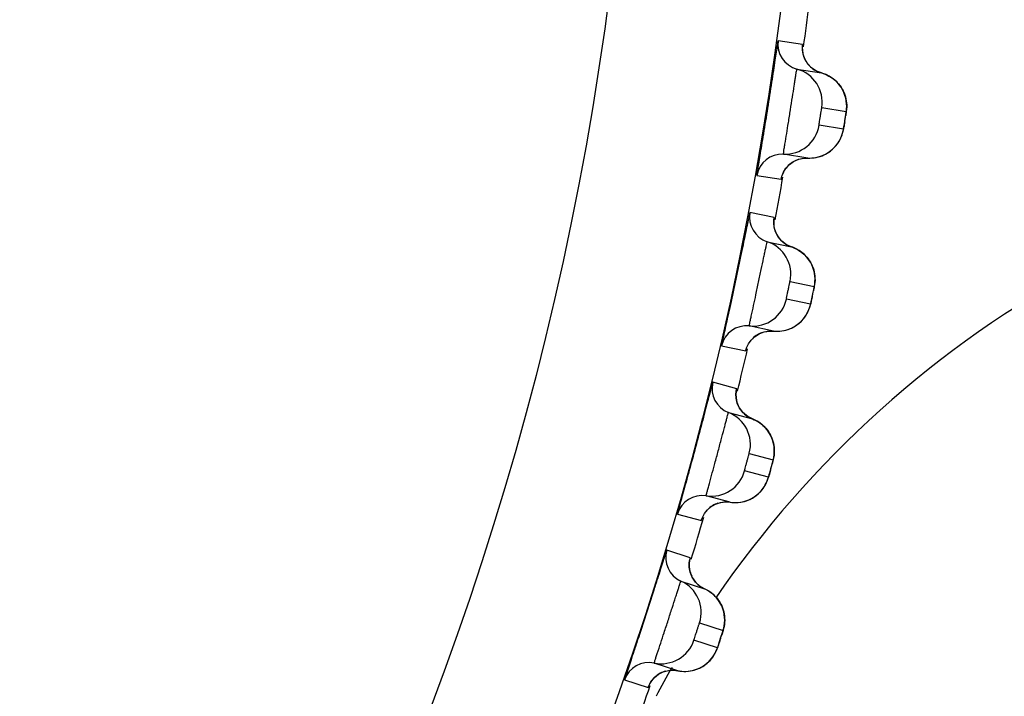
# Model space of a CAD drawing. Units: millimetres. Extents: x 0 to 420, y 0 to 297.
# Drawn here: x 78 to 80, y 208 to 210 of the extents above; entities that cross this region are included whole.
import ezdxf

# ---------------------------------------------------------------- set-up
doc = ezdxf.new("R2010")
doc.units = ezdxf.units.MM
doc.header["$LTSCALE"] = 23.1
doc.layers.get('0').update_dxf_attribs({"linetype": 'CONTINUOUS'})
doc.layers.add('DEF_LAYER_ASSEM_MEMBER', color=7, linetype='CONTINUOUS')
doc.layers.add('DEF_LAYER_DIM', color=7, linetype='CONTINUOUS')
doc.styles.get("Standard").update_dxf_attribs({"font": 'txt', "width": 0.8})
doc.dimstyles.new('DIMSTYLE_1', dxfattribs={"dimtxt": 5, "dimasz": 3, "dimexe": 2, "dimexo": 1, "dimgap": 1.25, "dimtad": 1, "dimdec": 3, "dimlfac": 2.5, "dimdsep": 46, "dimtxsty": 'Standard', "dimblk": '_FILLED', "dimblk1": '_FILLED', "dimblk2": '_FILLED', "dimcen": 0.09, "dimadec": 0, "dimazin": 0, "dimtp": 0.001, "dimtm": 0.001, "dimtfac": 1, "dimtdec": 3, "dimtofl": 0, "dimtmove": 0, "dimatfit": 3, "dimldrblk": '_FILLED', "dimfxl": 0, "dimtolj": 1, "dimarcsym": 0})

# ---------------------------------------------------------------- blocks, each defined once
blk = doc.blocks.new('_FILLED')
at = {"color": 0, "linetype": 'ByBlock'}
blk.add_solid([(0, 0), (-1, 0.2), (-1, -0.2)], dxfattribs=at)
blk = doc.blocks.new('*D1')
at = {"layer": 'DEF_LAYER_DIM', "color": 2, "linetype": 'Continuous', "transparency": 16777216}
for p, q in [((129.6727, 222.0299), (129.6727, 211.0299)), ((129.6727, 200.0299), (129.6727, 211.0299)), ((61.7515, 200.0299), (131.6727, 200.0299))]:
    blk.add_line(p, q, dxfattribs=at)
at = {"layer": 'DEF_LAYER_DIM', "color": 2, "linetype": 'Continuous', "transparency": 16777216, "xscale": 3, "yscale": 3, "zscale": 3}
for p, rotation in [((129.6727, 222.0299), 90), ((129.6727, 200.0299), 270)]:
    blk.add_blockref('_FILLED', p, dxfattribs=dict(at, rotation=rotation))
at = {"layer": 'DEF_LAYER_DIM', "color": 2, "linetype": 'Continuous', "transparency": 16777216, "insert": (123.4227, 211.0299), "char_height": 5, "width": 8, "attachment_point": 2, "rotation": 90, "line_spacing_factor": 0.9}
blk.add_mtext('55', dxfattribs=at)

msp = doc.modelspace()

# ---------------------------------------------------------------- linework, layer by layer
at = {"color": 7, "linetype": 'Continuous'}
msp.add_arc((81.17342, 206.86689), 2.3095, 150.13072, 152.04002, dxfattribs=at)
at = {"color": 9, "linetype": 'Continuous'}
msp.add_open_spline([(71.7515, 200.93104), (72.06178, 200.92253), (72.67683, 200.9507), (73.57855, 201.05164), (74.44269, 201.21457), (75.51368, 201.52199), (76.75553, 202.08093), (78.07582, 203.03903), (79.19807, 204.27724), (80.42911, 206.29378), (80.99205, 208.03456), (81.25675, 209.22992)], degree=3, knots=[0, 0, 0, 0, 0.0673121, 0.1332227, 0.1966998, 0.2577429, 0.3745691, 0.4899505, 0.6090343, 0.7344969, 1, 1, 1, 1], dxfattribs=at)
at = {"color": 7, "linetype": 'Continuous'}
msp.add_open_spline([(81.25675, 209.22992), (80.87103, 209.22674), (80.08686, 209.04058), (79.49011, 208.49706), (79.27234, 208.17879)], degree=3, knots=[0, 0, 0, 0, 0.5000642, 1, 1, 1, 1], dxfattribs=at)
at = {"layer": 'DEF_LAYER_ASSEM_MEMBER', "color": 9, "linetype": 'Continuous'}
for p, q in [((79.47457, 209.46747), (79.41767, 209.47647)), ((79.47415, 209.46163), (79.47458, 209.4662)), ((79.47458, 209.4662), (79.47457, 209.46747)), ((79.51949, 209.32089), (79.57638, 209.31188)), ((79.5698, 209.27034), (79.51292, 209.27935)), ((79.368, 209.16284), (79.4249, 209.15382)), ((79.40838, 209.06473), (79.35203, 209.0767)), ((79.40765, 209.05892), (79.40832, 209.06346)), ((79.40832, 209.06346), (79.40838, 209.06473)), ((79.44557, 208.916), (79.50191, 208.90402)), ((79.49317, 208.86289), (79.43683, 208.87486)), ((79.28601, 208.7661), (79.34236, 208.75411)), ((79.32121, 208.66601), (79.26556, 208.68091)), ((79.32017, 208.66024), (79.32108, 208.66474)), ((79.32108, 208.66474), (79.32121, 208.66601)), ((79.35056, 208.51553), (79.4062, 208.50063)), ((79.39531, 208.46), (79.33968, 208.47491)), ((79.18338, 208.37419), (79.23902, 208.35927)), ((79.21328, 208.27239), (79.15849, 208.29019)), ((79.21195, 208.26669), (79.21309, 208.27114)), ((79.21309, 208.27114), (79.21328, 208.27239)), ((79.23472, 208.12059), (79.2895, 208.10279)), ((79.2765, 208.06279), (79.22173, 208.08059)), ((79.06037, 207.98819), (79.11515, 207.97038))]:
    msp.add_line(p, q, dxfattribs=at)
at = {"layer": 'DEF_LAYER_ASSEM_MEMBER', "color": 7, "linetype": 'Continuous'}
for p, q in [((79.47408, 209.46073), (79.47416, 209.46216)), ((79.4614, 209.4104), (79.51829, 209.40139)), ((79.5183, 209.40139), (79.50698, 209.40573)), ((79.57443, 209.29826), (79.57547, 209.3051)), ((79.4869, 209.20316), (79.43, 209.21217)), ((79.44383, 209.18784), (79.45361, 209.19499)), ((79.47799, 209.20294), (79.4869, 209.20316)), ((79.40754, 209.05802), (79.40769, 209.05945)), ((79.39224, 209.00843), (79.44859, 208.99645)), ((79.49925, 208.89053), (79.50064, 208.8973)), ((79.40686, 208.80014), (79.35051, 208.81212)), ((79.39795, 208.80038), (79.40686, 208.80014)), ((79.36305, 208.78709), (79.37319, 208.79372)), ((79.32002, 208.65935), (79.32024, 208.66077)), ((79.30214, 208.61063), (79.35778, 208.59572)), ((79.40077, 208.47954), (79.40579, 208.49874)), ((79.30584, 208.40186), (79.2502, 208.41677)), ((79.26141, 208.39113), (79.27188, 208.39722)), ((79.29696, 208.40257), (79.30584, 208.40186)), ((79.24084, 208.36443), (79.24233, 208.36797)), ((79.21175, 208.26581), (79.21204, 208.26722)), ((79.19134, 208.21809), (79.24613, 208.20029)), ((79.18411, 208.00941), (79.12933, 208.02721)), ((79.13918, 208.00102), (79.14996, 208.00655)), ((79.17528, 208.01058), (79.18411, 208.00941))]:
    msp.add_line(p, q, dxfattribs=at)
for points in [[(79.47957, 209.43409), (79.47572, 209.44514), (79.4742, 209.45494), (79.47408, 209.46073)], [(79.50698, 209.40573), (79.49523, 209.41351), (79.48606, 209.42324), (79.47957, 209.43409)], [(79.55999, 209.37393), (79.5551, 209.37953), (79.5496, 209.38475), (79.5435, 209.38952), (79.5368, 209.39377), (79.52952, 209.39742), (79.5217, 209.40038), (79.5183, 209.40139)], [(79.57519, 209.34262), (79.57335, 209.34912), (79.57093, 209.35555), (79.5679, 209.36188), (79.56425, 209.36803), (79.55999, 209.37393)], [(79.57716, 209.3296), (79.57645, 209.3361), (79.57519, 209.34262)], [(79.57547, 209.3051), (79.57618, 209.30995), (79.57665, 209.31349), (79.57708, 209.31759), (79.57734, 209.32331), (79.57716, 209.3296)], [(79.56389, 209.25047), (79.5666, 209.25739), (79.5685, 209.26388), (79.56952, 209.26851), (79.57015, 209.27192), (79.57094, 209.27655), (79.57198, 209.28281), (79.57443, 209.29826)], [(79.53747, 209.21807), (79.54449, 209.22373), (79.55064, 209.22993), (79.55592, 209.23655), (79.56033, 209.24345), (79.56389, 209.25047)], [(79.52099, 209.20897), (79.52962, 209.2131), (79.53747, 209.21807)], [(79.42617, 209.15914), (79.42618, 209.15916), (79.42728, 209.16281), (79.43052, 209.17049), (79.43602, 209.17931), (79.44383, 209.18784)], [(79.45361, 209.19499), (79.4651, 209.20019), (79.47799, 209.20294)], [(79.4869, 209.20316), (79.49109, 209.20306), (79.50163, 209.2038), (79.51163, 209.20582), (79.52099, 209.20897)], [(79.41163, 209.03113), (79.40836, 209.04237), (79.40735, 209.05224), (79.40754, 209.05802)], [(79.42619, 209.00977), (79.41754, 209.01996), (79.41163, 209.03113)], [(79.44859, 208.99645), (79.43752, 209.00138), (79.42619, 209.00977)], [(79.48879, 208.96685), (79.4842, 208.9727), (79.47898, 208.9782), (79.47313, 208.98328), (79.46666, 208.98788), (79.45959, 208.9919), (79.45194, 208.99527), (79.44859, 208.99645)], [(79.50084, 208.94137), (79.49875, 208.94793), (79.49606, 208.9544), (79.49274, 208.96073), (79.48879, 208.96685)], [(79.50361, 208.92168), (79.50324, 208.92821), (79.50233, 208.93478), (79.50084, 208.94137)], [(79.50064, 208.8973), (79.5016, 208.90211), (79.50226, 208.90562), (79.5029, 208.9097), (79.50346, 208.91539), (79.50361, 208.92168)], [(79.48622, 208.84335), (79.48929, 208.85013), (79.49153, 208.8565), (79.49279, 208.86108), (79.49359, 208.86445), (79.49463, 208.86903), (79.49599, 208.87523), (79.49925, 208.89053)], [(79.45815, 208.81238), (79.46545, 208.81767), (79.47191, 208.82354), (79.47753, 208.82987), (79.4823, 208.83653), (79.48622, 208.84335)], [(79.37319, 208.79372), (79.38494, 208.79832), (79.39795, 208.80038)], [(79.40686, 208.80014), (79.41104, 208.79982), (79.4216, 208.8), (79.4317, 208.8015)], [(79.4317, 208.8015), (79.44121, 208.80415), (79.45005, 208.80783), (79.45815, 208.81238)], [(79.34391, 208.75936), (79.34392, 208.75938), (79.34521, 208.76297), (79.34885, 208.77046), (79.35481, 208.77898), (79.36305, 208.78709)], [(79.32269, 208.63229), (79.32001, 208.64368), (79.31953, 208.65359), (79.32002, 208.65935)], [(79.33611, 208.61019), (79.32801, 208.62082), (79.32269, 208.63229)], [(79.35778, 208.59572), (79.34699, 208.60122), (79.33611, 208.61019)], [(79.4, 208.55774), (79.39638, 208.56406), (79.3921, 208.57014), (79.38718, 208.5759), (79.38161, 208.58129), (79.37539, 208.58621), (79.36853, 208.5906), (79.36107, 208.59436), (79.35778, 208.59572)], [(79.40708, 208.53798), (79.40534, 208.54464), (79.40299, 208.55124), (79.4, 208.55774)], [(79.40882, 208.51817), (79.40879, 208.52471), (79.40822, 208.53132), (79.40708, 208.53798)], [(79.40579, 208.49874), (79.40663, 208.50221), (79.40748, 208.50624), (79.40834, 208.5119), (79.40882, 208.51817)], [(79.38735, 208.44086), (79.39077, 208.44746), (79.39334, 208.45371), (79.39484, 208.45822), (79.39582, 208.46154), (79.39709, 208.46607), (79.39878, 208.47218), (79.40077, 208.47954)], [(79.36526, 208.4163), (79.37203, 208.42182), (79.37797, 208.42785), (79.38308, 208.43426), (79.38735, 208.44086)], [(79.34035, 208.40407), (79.34937, 208.40728), (79.35769, 208.4114), (79.36526, 208.4163)], [(79.24233, 208.36797), (79.24636, 208.37526), (79.25275, 208.38346), (79.26141, 208.39113)], [(79.27188, 208.39722), (79.28385, 208.40119), (79.29696, 208.40257)], [(79.30584, 208.40186), (79.31, 208.40133), (79.32055, 208.40095), (79.33071, 208.40192), (79.34035, 208.40407)], [(79.213, 208.23864), (79.21092, 208.25016), (79.21095, 208.26008), (79.21175, 208.26581)], [(79.22525, 208.21587), (79.21771, 208.22691), (79.213, 208.23864)], [(79.24613, 208.20029), (79.23564, 208.20634), (79.22525, 208.21587)], [(79.28631, 208.16015), (79.28301, 208.16665), (79.27906, 208.17294), (79.27445, 208.17896), (79.26916, 208.18463), (79.26321, 208.18987), (79.2566, 208.19461), (79.24934, 208.19876), (79.24613, 208.20029)], [(79.29095, 208.14678), (79.28894, 208.1535), (79.28631, 208.16015)], [(79.29304, 208.12018), (79.29335, 208.1267), (79.29313, 208.13334), (79.29233, 208.14005), (79.29095, 208.14678)], [(79.29002, 208.10435), (79.29108, 208.10833), (79.29223, 208.11394), (79.29304, 208.12018)], [(79.26755, 208.04409), (79.27131, 208.05051), (79.27421, 208.05661), (79.27594, 208.06103), (79.27709, 208.0643), (79.2786, 208.06875), (79.2806, 208.07477), (79.28544, 208.08965)], [(79.28544, 208.08965), (79.28754, 208.09624), (79.28899, 208.10092), (79.29002, 208.10435)], [(79.24421, 208.02072), (79.25125, 208.02588), (79.2575, 208.03159), (79.26295, 208.03772), (79.26755, 208.04409)], [(79.21869, 208.00981), (79.22787, 208.01255), (79.23639, 208.01623), (79.24421, 208.02072)], [(79.11725, 207.97543), (79.11726, 207.97545), (79.11891, 207.97889), (79.12332, 207.98596), (79.13013, 207.99381), (79.13918, 208.00102)], [(79.14996, 208.00655), (79.16212, 208.00989), (79.17528, 208.01058)], [(79.18411, 208.00941), (79.18824, 208.00866), (79.19876, 208.00774), (79.20896, 208.00817), (79.21869, 208.00981)]]:
    msp.add_lwpolyline(points, dxfattribs=at)
at = {"layer": 'DEF_LAYER_ASSEM_MEMBER', "color": 9, "linetype": 'Continuous'}
for radius in [7.73365, 7.33366]:
    msp.add_circle((71.7515, 210.52993), radius, dxfattribs=at)
at = {"layer": 'DEF_LAYER_ASSEM_MEMBER', "color": 7, "linetype": 'Continuous'}
for centre, radius, start, end in [((71.7515, 210.52993), 7.79894, 352.128865, 352.873031), ((79.47709, 209.46829), 0.05998, 172.15966, 254.83234), ((79.44047, 209.33321), 0.07997, 351.13694, 74.83271), ((79.43396, 209.29205), 0.07997, 267.16727, 350.86308), ((79.42704, 209.15226), 0.05998, 87.16766, 169.84034), ((71.7515, 210.52993), 7.79894, 349.128514, 349.873646), ((79.41094, 209.06542), 0.05998, 169.15966, 251.83234), ((79.36731, 208.93244), 0.07997, 348.13694, 71.83271), ((79.35864, 208.89168), 0.07997, 264.16727, 347.86308), ((79.34442, 208.75245), 0.05998, 84.16766, 166.84034), ((71.7515, 210.52993), 7.79894, 346.127398, 346.872712), ((79.3238, 208.66656), 0.05998, 166.15966, 248.83234), ((79.27326, 208.53605), 0.07997, 345.13694, 68.83271), ((79.26248, 208.49579), 0.07997, 261.16727, 344.86308), ((79.24099, 208.3575), 0.05998, 81.16766, 163.84034), ((71.7515, 210.52993), 7.79894, 343.148036, 343.896774), ((79.2159, 208.27281), 0.05998, 163.15966, 245.83234), ((79.1586, 208.14512), 0.07997, 342.13694, 65.83271), ((79.14573, 208.10549), 0.07997, 258.16727, 341.86308), ((79.11703, 207.96851), 0.05998, 78.16766, 160.84034), ((71.7515, 210.52993), 7.79894, 340.128244, 340.873629)]:
    msp.add_arc(centre, radius, start, end, dxfattribs=at)
at = {"layer": 'DEF_LAYER_ASSEM_MEMBER', "color": 9, "linetype": 'Continuous'}
for centre, radius, start, end in [((79.53389, 209.4592), 0.05985, 198.47645, 214.17753), ((79.53382, 209.45916), 0.05977, 214.185, 227.31412), ((78.07381, 209.5295), 1.51833, 351.1381, 351.38252), ((77.77875, 209.57531), 1.81692, 350.88178, 351.14444), ((79.49176, 209.28219), 0.07873, 319.8745, 322.79496), ((79.48386, 209.14336), 0.05985, 127.81855, 142.55817), ((79.48381, 209.14342), 0.05977, 114.68586, 127.81501), ((79.46719, 209.05337), 0.05985, 195.47645, 211.17753), ((79.46711, 209.05333), 0.05977, 211.185, 224.31412), ((78.01278, 209.19999), 1.51833, 348.1381, 348.38252), ((77.72053, 209.26117), 1.81692, 347.88178, 348.14444), ((79.41585, 208.87881), 0.07873, 316.8745, 319.79496), ((79.4007, 208.74058), 0.05985, 124.81855, 139.55817), ((79.40065, 208.74064), 0.05977, 111.68586, 124.81501), ((79.37934, 208.65158), 0.05985, 192.47628, 208.17753), ((79.37926, 208.65155), 0.05977, 208.185, 221.31412), ((77.64595, 208.95051), 1.81692, 344.88179, 345.14446), ((77.9346, 208.87412), 1.51833, 345.13812, 345.38251), ((79.31893, 208.47995), 0.07873, 313.8745, 316.79488), ((79.29657, 208.3427), 0.05985, 121.81855, 136.55701), ((79.29652, 208.34277), 0.05977, 108.68586, 121.81501), ((79.27058, 208.25494), 0.05985, 189.47645, 205.17753), ((79.2705, 208.25492), 0.05977, 205.185, 218.31412), ((77.55521, 208.64419), 1.81692, 341.88178, 342.14444), ((77.83947, 208.55279), 1.51833, 342.1381, 342.38252), ((79.20128, 208.08671), 0.07873, 310.8745, 313.79496), ((79.17176, 207.95082), 0.05985, 118.81855, 133.55817), ((79.17172, 207.95089), 0.05977, 105.68586, 118.81501)]:
    msp.add_arc(centre, radius, start, end, dxfattribs=at)
at = {"layer": 'DEF_LAYER_ASSEM_MEMBER', "color": 7, "linetype": 'Continuous'}
for points, knots in [([(79.41767, 209.47647), (79.41742, 209.47651), (79.4175, 209.47487), (79.41678, 209.47327), (79.41631, 209.46922), (79.41495, 209.46168), (79.413, 209.44851), (79.41003, 209.42937), (79.40647, 209.40587), (79.40079, 209.36882), (79.39311, 209.31961), (79.3852, 209.27044), (79.37916, 209.23345), (79.37529, 209.21001), (79.37219, 209.19088), (79.36998, 209.17776), (79.36894, 209.17016), (79.36814, 209.16617), (79.36833, 209.16442), (79.36775, 209.16288), (79.368, 209.16284)], [0, 0, 0, 0, 0.0024205, 0.009574, 0.021416, 0.0378421, 0.0838118, 0.145801, 0.2215026, 0.3080482, 0.5000034, 0.6919581, 0.7785031, 0.8542041, 0.9161926, 0.9621605, 0.9785855, 0.9904266, 0.9975796, 1, 1, 1, 1]), ([(79.35203, 209.0767), (79.35178, 209.07675), (79.35178, 209.07511), (79.35097, 209.07355), (79.35029, 209.06953), (79.34854, 209.06207), (79.3459, 209.04902), (79.34193, 209.03006), (79.33715, 209.00678), (79.32953, 208.97008), (79.3193, 208.92134), (79.30883, 208.87265), (79.30085, 208.83602), (79.29576, 208.81282), (79.29167, 208.79388), (79.28877, 208.78089), (79.28734, 208.77336), (79.28633, 208.76941), (79.28643, 208.76766), (79.28576, 208.76615), (79.28601, 208.7661)], [0, 0, 0, 0, 0.0024205, 0.009574, 0.021416, 0.0378421, 0.0838118, 0.145801, 0.2215026, 0.3080482, 0.5000034, 0.6919581, 0.7785031, 0.8542041, 0.9161926, 0.9621605, 0.9785855, 0.9904266, 0.9975796, 1, 1, 1, 1]), ([(79.26556, 208.68091), (79.26531, 208.68098), (79.26522, 208.67934), (79.26434, 208.67782), (79.26345, 208.67384), (79.26131, 208.66648), (79.25799, 208.6536), (79.25304, 208.63486), (79.24704, 208.61187), (79.23751, 208.57562), (79.22474, 208.52748), (79.21173, 208.4794), (79.20186, 208.44324), (79.19555, 208.42033), (79.19048, 208.40163), (79.1869, 208.38882), (79.18508, 208.38137), (79.18386, 208.37748), (79.18387, 208.37572), (79.18313, 208.37426), (79.18338, 208.37419)], [0, 0, 0, 0, 0.0024192, 0.0095702, 0.0214097, 0.0378336, 0.0838002, 0.1457883, 0.2214896, 0.3080355, 0.4999942, 0.6919539, 0.778501, 0.8542039, 0.9161938, 0.9621622, 0.9785869, 0.9904274, 0.9975799, 1, 1, 1, 1]), ([(79.15849, 208.29019), (79.15825, 208.29027), (79.15807, 208.28863), (79.15711, 208.28716), (79.15601, 208.28324), (79.15349, 208.276), (79.1495, 208.2633), (79.14357, 208.24486), (79.13638, 208.22221), (79.12497, 208.18651), (79.1097, 208.1391), (79.09419, 208.09177), (79.08244, 208.05618), (79.07494, 208.03363), (79.0689, 208.01522), (79.06466, 208.00261), (79.06245, 207.99527), (79.06103, 207.99145), (79.06094, 207.9897), (79.06012, 207.98827), (79.06037, 207.98819)], [0, 0, 0, 0, 0.0024205, 0.009574, 0.021416, 0.0378421, 0.0838118, 0.145801, 0.2215026, 0.3080482, 0.5000034, 0.6919581, 0.7785031, 0.8542041, 0.9161926, 0.9621605, 0.9785855, 0.9904266, 0.9975796, 1, 1, 1, 1])]:
    msp.add_open_spline(points, degree=3, knots=knots, dxfattribs=at)
at = {"layer": 'DEF_LAYER_ASSEM_MEMBER', "color": 9, "linetype": 'Continuous'}
for points in [[(79.47457, 209.46747), (79.47333, 209.45844), (79.47424, 209.44888), (79.47713, 209.44023)], [(79.4933, 209.41522), (79.5003, 209.40877), (79.5091, 209.40388), (79.51829, 209.40139)], [(79.51829, 209.40139), (79.53059, 209.39805), (79.54236, 209.3915), (79.55172, 209.38285)], [(79.55172, 209.38285), (79.5612, 209.3741), (79.56868, 209.36264), (79.5729, 209.35045)], [(79.5729, 209.35045), (79.57712, 209.33825), (79.57837, 209.32463), (79.57638, 209.31188)], [(79.55446, 209.23459), (79.56231, 209.24492), (79.56774, 209.25754), (79.5698, 209.27034)], [(79.4869, 209.20316), (79.49956, 209.20254), (79.51271, 209.2051), (79.52424, 209.21038)], [(79.52424, 209.21038), (79.53479, 209.21521), (79.54448, 209.22258), (79.55196, 209.23146)], [(79.45885, 209.19773), (79.4675, 209.2017), (79.47739, 209.20363), (79.4869, 209.20316)], [(79.4249, 209.15382), (79.42656, 209.16312), (79.43061, 209.17224), (79.43634, 209.17975)], [(79.40838, 209.06473), (79.40667, 209.05577), (79.40708, 209.04619), (79.40951, 209.03739)], [(79.42435, 209.01158), (79.43101, 209.00477), (79.43954, 208.99942), (79.44859, 208.99645)], [(79.44859, 208.99645), (79.46069, 208.99248), (79.47211, 208.98531), (79.481, 208.97619)], [(79.481, 208.97619), (79.49001, 208.96695), (79.49688, 208.95512), (79.50045, 208.94273)], [(79.50045, 208.94273), (79.50403, 208.93032), (79.50456, 208.91666), (79.50191, 208.90402)], [(79.47598, 208.82799), (79.48435, 208.83789), (79.49044, 208.85021), (79.49317, 208.86289)], [(79.44452, 208.80539), (79.45532, 208.80966), (79.46537, 208.81652), (79.47331, 208.82499)], [(79.37856, 208.79618), (79.38742, 208.79969), (79.39738, 208.8011), (79.40686, 208.80014)], [(79.40686, 208.80014), (79.41947, 208.79886), (79.43274, 208.80073), (79.44452, 208.80539)], [(79.34236, 208.75411), (79.34451, 208.76331), (79.34903, 208.77221), (79.35515, 208.7794)], [(79.32121, 208.66601), (79.31903, 208.65715), (79.31894, 208.64756), (79.3209, 208.63865)], [(79.33437, 208.61209), (79.34066, 208.60494), (79.3489, 208.59916), (79.35778, 208.59572)], [(79.35778, 208.59572), (79.36966, 208.59111), (79.38069, 208.58337), (79.38909, 208.57379)], [(79.38909, 208.57379), (79.3976, 208.56409), (79.40385, 208.55192), (79.40676, 208.53935)], [(79.40676, 208.53935), (79.40968, 208.52678), (79.4095, 208.51311), (79.4062, 208.50063)], [(79.37632, 208.42605), (79.3852, 208.4355), (79.39192, 208.44749), (79.39531, 208.46)], [(79.34372, 208.40513), (79.35473, 208.40883), (79.36513, 208.41515), (79.3735, 208.4232)], [(79.27737, 208.39939), (79.2864, 208.40243), (79.29643, 208.40332), (79.30584, 208.40186)], [(79.30584, 208.40186), (79.31836, 208.39992), (79.33171, 208.40109), (79.34372, 208.40513)], [(79.23902, 208.35927), (79.24165, 208.36835), (79.24663, 208.37699), (79.25311, 208.38386)], [(79.21328, 208.27239), (79.21064, 208.26367), (79.21005, 208.25409), (79.21154, 208.24509)], [(79.2236, 208.21786), (79.22951, 208.21039), (79.23744, 208.20419), (79.24613, 208.20029)], [(79.24613, 208.20029), (79.25775, 208.19507), (79.26836, 208.18675), (79.27625, 208.17675)], [(79.27625, 208.17675), (79.28424, 208.16662), (79.28984, 208.15414), (79.29209, 208.14143)], [(79.29209, 208.14143), (79.29435, 208.12872), (79.29346, 208.11508), (79.2895, 208.10279)], [(79.25576, 208.02988), (79.26512, 208.03886), (79.27246, 208.05047), (79.2765, 208.06279)], [(79.22212, 208.0107), (79.2333, 208.01382), (79.24402, 208.01958), (79.2528, 208.02718)], [(79.15556, 208.00843), (79.16473, 208.011), (79.17479, 208.01136), (79.18411, 208.00941)], [(79.18411, 208.00941), (79.19652, 208.00682), (79.20991, 208.00729), (79.22212, 208.0107)], [(79.11515, 207.97038), (79.11826, 207.9793), (79.12368, 207.98768), (79.13052, 207.99419)]]:
    msp.add_open_spline(points, degree=3, dxfattribs=at)
for points, knots in [([(79.43351, 209.23538), (79.43623, 209.25211), (79.44061, 209.27882), (79.44644, 209.31541), (79.45093, 209.34408), (79.45437, 209.36656), (79.45681, 209.3823), (79.45823, 209.39192), (79.45956, 209.39934), (79.46015, 209.40548), (79.4613, 209.4079), (79.46101, 209.41046), (79.4614, 209.4104)], [0, 0, 0, 0, 0.286893, 0.4581404, 0.6271701, 0.7782803, 0.8426379, 0.8974649, 0.9414959, 0.9737173, 0.9933547, 1, 1, 1, 1]), ([(79.51292, 209.27935), (79.51239, 209.27944), (79.51343, 209.2813), (79.51328, 209.28299), (79.51408, 209.28691), (79.51481, 209.29255), (79.51607, 209.30012), (79.51721, 209.30771), (79.51826, 209.31331), (79.51872, 209.3173), (79.51938, 209.31886), (79.51896, 209.32097), (79.51949, 209.32089)], [0, 0, 0, 0, 0.0380668, 0.0842287, 0.1463312, 0.3082998, 0.4994272, 0.6907076, 0.853074, 0.9153898, 0.9617398, 1, 1, 1, 1]), ([(79.57638, 209.31188), (79.57661, 209.31184), (79.57596, 209.3105), (79.5762, 209.309), (79.57548, 209.3057), (79.5752, 209.30337), (79.575, 209.302)], [0, 0, 0, 0, 0.0680358, 0.2671406, 0.5849792, 1, 1, 1, 1]), ([(79.57271, 209.28737), (79.57235, 209.28513), (79.57159, 209.28121), (79.57106, 209.27541), (79.56979, 209.273), (79.57022, 209.27028), (79.5698, 209.27034)], [0, 0, 0, 0, 0.395008, 0.7166727, 0.9269509, 1, 1, 1, 1]), ([(79.43, 209.21217), (79.4295, 209.21225), (79.43093, 209.2153), (79.43046, 209.21874), (79.43225, 209.22653), (79.43297, 209.23208), (79.43351, 209.23538)], [0, 0, 0, 0, 0.0651367, 0.257933, 0.572704, 1, 1, 1, 1]), ([(79.4249, 209.15382), (79.42537, 209.15375), (79.42517, 209.15686), (79.42597, 209.15796), (79.42626, 209.15934)], [0, 0, 0, 0, 0.2528393, 1, 1, 1, 1]), ([(79.35523, 208.83511), (79.35882, 208.85167), (79.36459, 208.87812), (79.37233, 208.91435), (79.37832, 208.94275), (79.38293, 208.96502), (79.38619, 208.98061), (79.38811, 208.99014), (79.38983, 208.99748), (79.39073, 209.00358), (79.39201, 209.00593), (79.39186, 209.00851), (79.39224, 209.00843)], [0, 0, 0, 0, 0.286893, 0.4581404, 0.6271701, 0.7782803, 0.8426379, 0.8974649, 0.9414959, 0.9737173, 0.9933547, 1, 1, 1, 1]), ([(79.43683, 208.87486), (79.43631, 208.87498), (79.43745, 208.87678), (79.43739, 208.87847), (79.43838, 208.88235), (79.43941, 208.88794), (79.44106, 208.89544), (79.4426, 208.90296), (79.44394, 208.90849), (79.44461, 208.91246), (79.44535, 208.91398), (79.44505, 208.91611), (79.44557, 208.916)], [0, 0, 0, 0, 0.0380668, 0.0842287, 0.1463312, 0.3082998, 0.4994272, 0.6907076, 0.853074, 0.9153898, 0.9617398, 1, 1, 1, 1]), ([(79.50191, 208.90402), (79.50213, 208.90398), (79.50141, 208.90267), (79.50158, 208.90116), (79.50068, 208.8979), (79.50029, 208.89559), (79.50001, 208.89423)], [0, 0, 0, 0, 0.0680358, 0.2671406, 0.5849792, 1, 1, 1, 1]), ([(79.49696, 208.87975), (79.49649, 208.87752), (79.49552, 208.87365), (79.49468, 208.86788), (79.49329, 208.86554), (79.49358, 208.8628), (79.49317, 208.86289)], [0, 0, 0, 0, 0.395008, 0.7166727, 0.9269509, 1, 1, 1, 1]), ([(79.35051, 208.81212), (79.35002, 208.81222), (79.35161, 208.81519), (79.35132, 208.81865), (79.35351, 208.82634), (79.35452, 208.83184), (79.35523, 208.83511)], [0, 0, 0, 0, 0.0651367, 0.257933, 0.572704, 1, 1, 1, 1]), ([(79.34236, 208.75411), (79.34283, 208.75402), (79.34279, 208.75714), (79.34365, 208.75819), (79.34401, 208.75955)], [0, 0, 0, 0, 0.2528393, 1, 1, 1, 1]), ([(79.25611, 208.43948), (79.26056, 208.45584), (79.26771, 208.48194), (79.27734, 208.51772), (79.2848, 208.54577), (79.29057, 208.56776), (79.29464, 208.58316), (79.29706, 208.59258), (79.29916, 208.59982), (79.30038, 208.60587), (79.30178, 208.60815), (79.30176, 208.61073), (79.30214, 208.61063)], [0, 0, 0, 0, 0.2868895, 0.4581369, 0.6271673, 0.7782784, 0.8426365, 0.8974641, 0.9414956, 0.9737172, 0.9933551, 1, 1, 1, 1]), ([(79.33968, 208.47491), (79.33916, 208.47506), (79.34039, 208.4768), (79.34042, 208.47849), (79.34162, 208.48231), (79.34294, 208.48784), (79.34498, 208.49524), (79.34692, 208.50267), (79.34854, 208.50812), (79.34942, 208.51205), (79.35024, 208.51353), (79.35004, 208.51567), (79.35056, 208.51553)], [0, 0, 0, 0, 0.0380669, 0.0842286, 0.1463308, 0.3082983, 0.4994246, 0.6907043, 0.8530705, 0.9153875, 0.9617379, 1, 1, 1, 1]), ([(79.4062, 208.50063), (79.40641, 208.50057), (79.40563, 208.4993), (79.40572, 208.49779), (79.40465, 208.49458), (79.40413, 208.49229), (79.40379, 208.49095)], [0, 0, 0, 0, 0.068036, 0.2671411, 0.5849799, 1, 1, 1, 1]), ([(79.39998, 208.47664), (79.39939, 208.47444), (79.39822, 208.47063), (79.39709, 208.46491), (79.39558, 208.46265), (79.39572, 208.4599), (79.39531, 208.46)], [0, 0, 0, 0, 0.3950071, 0.7166719, 0.9269507, 1, 1, 1, 1]), ([(79.2502, 208.41677), (79.2497, 208.4169), (79.25145, 208.41978), (79.25134, 208.42325), (79.25393, 208.43081), (79.25523, 208.43626), (79.25611, 208.43948)], [0, 0, 0, 0, 0.0651368, 0.2579322, 0.5727032, 1, 1, 1, 1]), ([(79.23902, 208.35927), (79.23948, 208.35915), (79.23961, 208.36227), (79.24051, 208.36327), (79.24095, 208.36462)], [0, 0, 0, 0, 0.2528389, 1, 1, 1, 1]), ([(79.13642, 208.04959), (79.14172, 208.06569), (79.15023, 208.09138), (79.16171, 208.12661), (79.17063, 208.15423), (79.17754, 208.17589), (79.18242, 208.19106), (79.18532, 208.20033), (79.1878, 208.20745), (79.18934, 208.21343), (79.19086, 208.21563), (79.19097, 208.21821), (79.19134, 208.21809)], [0, 0, 0, 0, 0.286893, 0.4581404, 0.6271701, 0.7782803, 0.8426379, 0.8974649, 0.9414959, 0.9737173, 0.9933547, 1, 1, 1, 1]), ([(79.22173, 208.08059), (79.22122, 208.08076), (79.22254, 208.08244), (79.22266, 208.08413), (79.22406, 208.08788), (79.22566, 208.09333), (79.22809, 208.10061), (79.23041, 208.10793), (79.23232, 208.1133), (79.23339, 208.11717), (79.23429, 208.11861), (79.23421, 208.12075), (79.23472, 208.12059)], [0, 0, 0, 0, 0.0380668, 0.0842287, 0.1463312, 0.3082998, 0.4994272, 0.6907076, 0.853074, 0.9153898, 0.9617398, 1, 1, 1, 1]), ([(79.2895, 208.10279), (79.28972, 208.10272), (79.28886, 208.1015), (79.28887, 208.09998), (79.28764, 208.09683), (79.287, 208.09457), (79.28659, 208.09326)], [0, 0, 0, 0, 0.0680359, 0.2671406, 0.5849793, 1, 1, 1, 1]), ([(79.28204, 208.07916), (79.28133, 208.077), (79.27997, 208.07325), (79.27854, 208.0676), (79.27691, 208.06542), (79.27691, 208.06267), (79.2765, 208.06279)], [0, 0, 0, 0, 0.395008, 0.7166727, 0.9269509, 1, 1, 1, 1]), ([(79.12933, 208.02721), (79.12884, 208.02737), (79.13074, 208.03016), (79.13081, 208.03363), (79.13379, 208.04104), (79.13537, 208.04641), (79.13642, 208.04959)], [0, 0, 0, 0, 0.0651367, 0.257933, 0.572704, 1, 1, 1, 1]), ([(79.11515, 207.97038), (79.11561, 207.97023), (79.1159, 207.97334), (79.11686, 207.9743), (79.11736, 207.97562)], [0, 0, 0, 0, 0.2528393, 1, 1, 1, 1])]:
    msp.add_open_spline(points, degree=3, knots=knots, dxfattribs=at)

# ---------------------------------------------------------------- dimensions: what is measured, and where the dimension line sits
at = {"layer": 'DEF_LAYER_DIM', "color": 2, "linetype": 'Continuous'}
dim = msp.add_linear_dim(base=(129.67267, 222.02993), p1=(60.7515, 200.02993), p2=(51.9515, 222.02993), angle=90, dimstyle='DIMSTYLE_1', dxfattribs=at)
dim.commit()
dim.dimension.update_dxf_attribs({"geometry": '*D1', "text_midpoint": (129.67267, 211.15493), "dimtype": 160})

doc.saveas('drawing.dxf')
